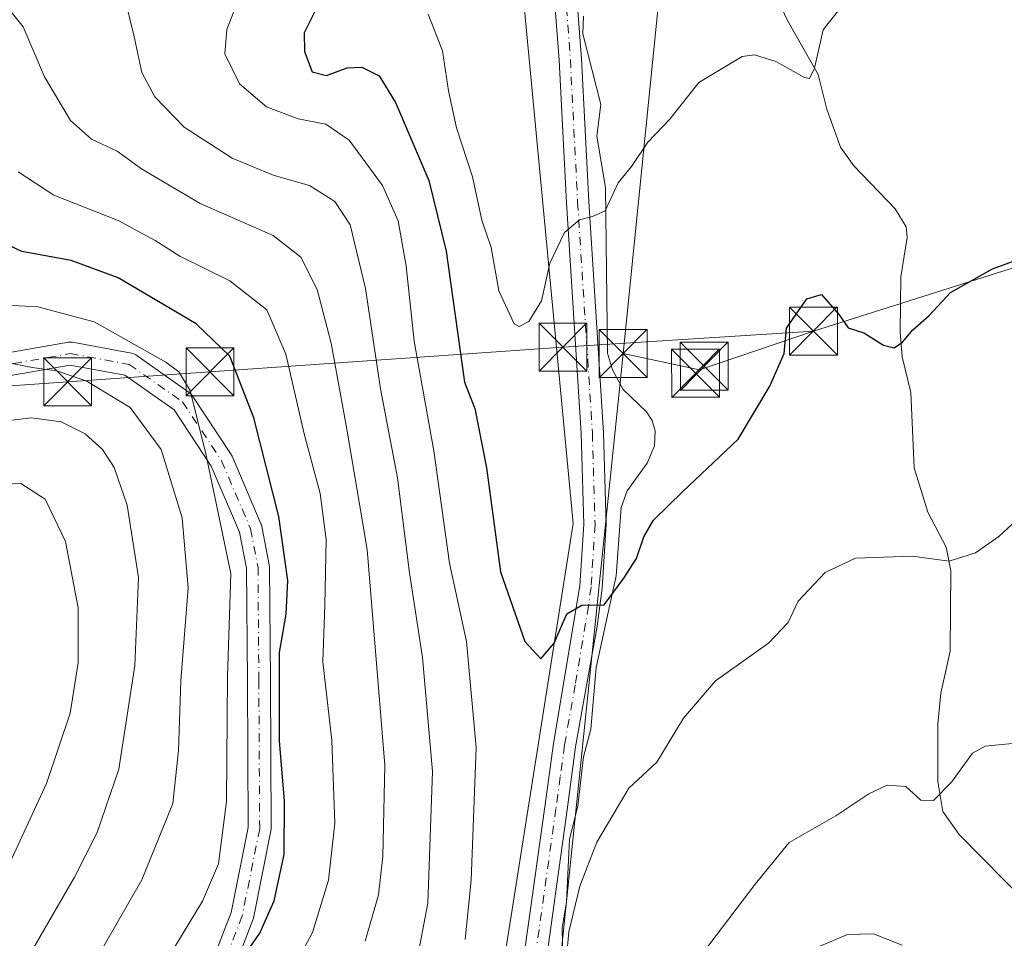
# Model space of a CAD drawing. Units: metres. Extents: x 623457 to 626883, y 4787390 to 4789766.
# Drawn here: x 626427 to 626581, y 4787897 to 4788041 of the extents above; entities that cross this region are included whole.
import ezdxf

# ---------------------------------------------------------------- set-up
doc = ezdxf.new("R2010")
doc.units = ezdxf.units.M
doc.header["$MEASUREMENT"] = 0
doc.linetypes.add('DGN Style 4', pattern=[2.6384748266838614, 1.318413404963828, -0.6592067024819142, 0.001648016756204785, -0.6592067024819142])
for name, color, linetype, lineweight in [('Arbolado forestal CxS', 92, 'Continuous', 0), ('Cima', 7, 'Continuous', 0), ('Corriente natural lineal', 142, 'Continuous', 13), ('Curva de nivel maestra', 30, 'Continuous', 30), ('Curva de nivel normal', 30, 'Continuous', 0), ('Pastizal CxS', 92, 'Continuous', 0), ('Pista no pavimentada Cxs', 111, 'Continuous', 0), ('Pista no pavimentada eje', 91, 'DGN Style 4', 0), ('Pista pavimentada Cxs', 135, 'Continuous', 0), ('Tendido', 6, 'Continuous', 0), ('Torre de tendido puntual', 7, 'Continuous', 0)]:
    doc.layers.add(name, color=color, linetype=linetype, lineweight=lineweight)

# ---------------------------------------------------------------- blocks, each defined once
blk = doc.blocks.new('*U12')
at = {"layer": 'Pastizal CxS', "color": 92, "linetype": 'Continuous', "lineweight": 0}
blk.add_polyline3d([(626468.3526999997, 4787720.9351, 476.0745000000024), (626468.3525, 4787745.538699999, 472.4603000000062), (626473.0390999997, 4787768.9705, 472.3760000000038), (626477.7254999997, 4787786.5449, 471.3766000000033), (626488.2692999998, 4787798.260700001, 473.5760000000009), (626508.1869000001, 4787802.946699999, 476.4177000000054), (626523.4175000006, 4787802.946699999, 475.093399999998), (626545.6778999995, 4787807.633099999, 480.1738999999943), (626545.6776999999, 4787829.8935, 476.2759999999981), (626555.0500999996, 4787850.9823, 475.2461999999941), (626558.5648999996, 4787863.869899999, 473.7373999999982), (626551.5355000002, 4787882.615700001, 467.703999999998), (626538.6476999996, 4787894.331700001, 460.8521000000038), (626528.1035000002, 4787887.302100001, 458.7820999999968), (626517.5588999996, 4787873.243100001, 457.9533999999985), (626501.1567000002, 4787870.899900001, 455.6808000000019), (626489.9439000003, 4787873.3377, 457.6993999999977), (626502.6593000004, 4787891.7049, 454.2587000000058), (626513.8158999998, 4787962.368899999, 448.1834999999992), (626505.4901000002, 4788050.584100001, 440.372199999998)], dxfattribs=at)
blk = doc.blocks.new('5TTEND')
at = {"layer": 'Cima', "color": 7, "linetype": 'Continuous', "lineweight": 0}
for p, q in [((-0.375, 0.3754), (0.375, -0.3746)), ((0.3720000000000001, 0.3784000000000001), (-0.3720000000000001, -0.3776))]:
    blk.add_line(p, q, dxfattribs=at)
at = {"layer": 'Cima', "color": 7, "linetype": 'Continuous', "lineweight": 0, "flags": 128}
blk.add_lwpolyline([(-0.375, -0.3746), (0.375, -0.3746), (0.375, 0.3754), (-0.375, 0.3754), (-0.3720000000000001, -0.3776)], dxfattribs=at)

msp = doc.modelspace()

# ---------------------------------------------------------------- linework, layer by layer
at = {"layer": 'Arbolado forestal CxS', "color": 92, "linetype": 'Continuous', "lineweight": 0}
for points in [[(626508.8951000003, 4788292.017700001, 422.2163), (626486.5806999998, 4788234.3717, 426.4020000000019), (626495.8790999996, 4788174.864499999, 428.0038000000059), (626499.9112999998, 4788074.759099999, 440.0587999999989), (626505.4901000002, 4788050.584100001, 440.372199999998), (626513.8158999998, 4787962.368899999, 448.1834999999992), (626502.6593000004, 4787891.7049, 454.2587000000058), (626489.9439000003, 4787873.3377, 457.6993999999977), (626485.9232999999, 4787867.529899999, 457.6901000000071), (626455.2836999996, 4787829.293500001, 464.7842999999993), (626440.4068999998, 4787773.506100001, 471.0724999999948), (626437.5749000004, 4787741.078700001, 476.7353000000003), (626453.8526999997, 4787683.730699999, 481.3227999999945)], [(626499.9112999998, 4788074.759099999, 440.0587999999989), (626505.4901000002, 4788050.584100001, 440.372199999998), (626513.8158999998, 4787962.368899999, 448.1834999999992), (626502.6593000004, 4787891.7049, 454.2587000000058), (626489.9439000003, 4787873.3377, 457.6993999999977)]]:
    msp.add_polyline3d(points, dxfattribs=at)
at = {"layer": 'Corriente natural lineal', "color": 142, "linetype": 'Continuous', "lineweight": 13}
for points in [[(626584.8585000001, 4787902.941400001, 463.0598000000027), (626574.2922, 4787913.651900001, 460.8880000000063), (626571.7034, 4787917.2974, 460.2648999999947), (626570.9245999996, 4787921.983300001, 459.7317999999942), (626570.9619000005, 4787930.9757, 458.601999999999), (626571.3938999996, 4787935.825200001, 458.0089000000008), (626572.8866999998, 4787942.396299999, 456.8733000000066), (626572.9539999999, 4787954.968499999, 455.0573000000004), (626572.2489, 4787958.6829, 454.3000999999931), (626569.3542, 4787964.145300001, 453.1735999999946), (626567.2318000002, 4787971.096000001, 452.0834000000032), (626566.7071000002, 4787982.881999999, 450.8842000000004), (626565.3421, 4787988.486099999, 450.2755999999936), (626565.0274999999, 4787992.364399999, 449.888300000006), (626565.1612999998, 4788000.9934, 449.0004999999946), (626566.1574999997, 4788007.158, 448.2544999999955), (626566.0050999997, 4788008.8049, 448.0962), (626564.2664000001, 4788011.6523, 447.7148000000016), (626557.7921000002, 4788018.371200001, 446.7826999999961), (626555.7054000003, 4788021.2849, 446.4943999999959), (626553.573, 4788027.2356, 445.7256999999955), (626552.2198000001, 4788032.6764, 445.0335999999952), (626547.3823999995, 4788041.158399999, 443.5812000000006), (626543.9699999997, 4788048.459000001, 442.2930000000051)], [(626512.2726999996, 4787891.6589, 454.4150999999983), (626512.0902000006, 4787899.067299999, 453.9765999999945), (626512.767, 4787903.112199999, 453.8696999999956), (626513.2576000001, 4787912.8728, 453.4278999999952), (626514.5701000001, 4787918.171200001, 453.2820000000065), (626515.4173999998, 4787925.825999999, 452.1257000000041), (626516.5811000001, 4787930.1731, 451.8350000000065), (626517.4106999999, 4787939.8299, 451.0378999999957), (626520.5745999999, 4787954.179099999, 449.4930000000023), (626521.3528000005, 4787964.884199999, 448.5997999999963), (626522.2622999996, 4787967.4704, 448.4087), (626525.4315, 4787971.847800001, 448.2189999999973), (626526.5813999996, 4787974.5153, 448.006899999993), (626526.6533000004, 4787976.863800001, 447.8390000000073), (626526.1997999996, 4787978.512, 447.8343000000023), (626525.3000999996, 4787979.8408, 447.874100000001), (626521.6502, 4787983.3555, 447.8068000000058), (626519.9587000003, 4787986.437200001, 447.5622000000003), (626519.2161999998, 4787989.063999999, 447.3303000000015), (626518.9019999999, 4788014.982200001, 444.513300000006), (626517.5469000004, 4788023.0131, 443.2361999999994), (626518.1716999998, 4788028.005999999, 442.7283000000025), (626515.3576999997, 4788039.057200001, 440.7648000000045), (626515.4620000003, 4788041.842300001, 440.337400000004)]]:
    msp.add_polyline3d(points, dxfattribs=at)
at = {"layer": 'Curva de nivel maestra', "color": 30, "linetype": 'Continuous', "lineweight": 30, "flags": 128}
for points, elevation in [([(626473.3399999999, 4788042.550100001), (626471.6799999997, 4788039.200099999), (626471.75, 4788036.270099999), (626472.9600000001, 4788033.110099999), (626475.1799999997, 4788032.520099999), (626478.4500000002, 4788033.720100001), (626480.7400000002, 4788033.8301), (626483.4199999999, 4788032.4801), (626486, 4788028.300100001), (626491.2400000002, 4788016.0801), (626493.9199999999, 4788005.040100001), (626496.8099999997, 4787984.4801), (626498.4199999999, 4787980.360099999), (626500.25, 4787971.090100001), (626502.4600000001, 4787954.800100001), (626506.2400000002, 4787943.9001), (626508.7400000002, 4787941.170100001), (626510.8300000001, 4787943.620100001), (626512.8499999996, 4787948.2301), (626515.1799999997, 4787949.5701), (626518.7000000002, 4787949.620100001), (626521.75, 4787953.8201), (626523.7300000006, 4787956.880100001), (626524.8799999999, 4787960.290100001), (626526.4299999997, 4787962.880100001), (626531, 4787967.360099999), (626539.6799999997, 4787975.5601), (626544.6299999999, 4787983.9001), (626546.8700000001, 4787988.9901), (626547.2599999999, 4787992.960100001), (626550.4299999997, 4787997.530099999), (626552.7300000006, 4787998.220100001), (626555.5099999999, 4787995.030099999), (626556.9100000003, 4787993.020099999), (626559.3300000001, 4787992.2401), (626562.4400000004, 4787990.280099999), (626564.1100000005, 4787989.9001), (626565.4199999999, 4787990.780099999), (626567.04, 4787992.700099999), (626569.5999999996, 4787994.940099999), (626572.9500000002, 4787998.530099999), (626579.5199999996, 4788002.2601), (626594.5099999999, 4788007.7601)], 450), ([(626424.9000000004, 4787837.1501), (626433.9100000003, 4787853.4301), (626443.0999999996, 4787868.0101), (626453.4500000002, 4787884.6501), (626458.5499999998, 4787891.040100001), (626461.3499999996, 4787893.360099999), (626464.7199999997, 4787898.220100001), (626467.0099999999, 4787903.3101), (626468.5499999998, 4787910.5601), (626468.6299999999, 4787918.960100001), (626467.7999999998, 4787928.290100001), (626467.8499999996, 4787942.190099999), (626468.8700000001, 4787948.190099999), (626469.1399999997, 4787953.4301), (626467.7100000001, 4787963.4901), (626463.8200000003, 4787978.940099999), (626460.0599999997, 4787988.5601), (626454.7599999999, 4787993.6601), (626442.5599999997, 4788000.870100001), (626435.1799999997, 4788003.550100001), (626427.4500000002, 4788004.950099999), (626422.5800000001, 4788007.2501)], 475)]:
    msp.add_lwpolyline(points, dxfattribs=dict(at, elevation=elevation))
at = {"layer": 'Curva de nivel normal', "color": 30, "linetype": 'Continuous', "lineweight": 0, "flags": 128}
for points, elevation in [([(626496.9000000004, 4787897.24), (626497.8300000001, 4787906.5), (626498.6200000001, 4787927.289999999), (626497.1200000001, 4787943.880000001), (626494.4600000001, 4787956.180000001), (626492, 4787973.76), (626488.9400000004, 4787990.939999999), (626487.6799999997, 4788002.680000001), (626486.4299999997, 4788009.75), (626483.9600000001, 4788015.279999999), (626478.7599999999, 4788022.42), (626475.0700000003, 4788024.9), (626470.7400000002, 4788025.74), (626465.7999999998, 4788027.619999999), (626461.54, 4788031.199999999), (626459.25, 4788035.9), (626459.5800000001, 4788039.74), (626462.2699999996, 4788046.76)], 455), ([(626481.2300000006, 4787896.949999999), (626483.3499999996, 4787904.25), (626484.0300000003, 4787910.230000001), (626484.3099999997, 4787924.52), (626481.54, 4787958.310000001), (626478.3600000005, 4787977.15), (626475.9400000004, 4787990.619999999), (626473.7100000001, 4787999.01), (626471.1500000004, 4788004.09), (626466.8399999999, 4788007.49), (626455.3799999999, 4788012.460000001), (626446.2199999997, 4788017.92), (626442.4000000004, 4788020.680000001), (626438.4000000004, 4788022.550000001), (626435.0800000001, 4788025.460000001), (626431, 4788032.32), (626427.7000000002, 4788040.130000001), (626423.2199999997, 4788045.66)], 465), ([(626489.2199999997, 4787893.310000001), (626491.0700000003, 4787902.930000001), (626491.7800000003, 4787923.52), (626490.2300000006, 4787941.4), (626488.2000000002, 4787954.640000001), (626486.3200000003, 4787969.550000001), (626483.6600000003, 4787983.470000001), (626481.2699999996, 4787999.16), (626478.8799999999, 4788009.16), (626476.5, 4788012.82), (626472.5199999996, 4788015.279999999), (626466.8499999996, 4788016.939999999), (626460.4000000004, 4788019.59), (626452.9000000004, 4788024.439999999), (626448.2800000003, 4788029.17), (626446.2400000002, 4788033.01), (626445.0099999999, 4788038.84), (626443.5, 4788045.08)], 460), ([(626555.3300000001, 4788042.640000001), (626552.9600000001, 4788039.67), (626551.6100000005, 4788033.699999999), (626550.8300000001, 4788032.07), (626550.0599999997, 4788032.230000001), (626545.5800000001, 4788034.730000001), (626542.2199999997, 4788035.74), (626540.2800000003, 4788035.5), (626533.5199999996, 4788031.42), (626528.9400000004, 4788025.680000001), (626525.5199999996, 4788022.109999999), (626522.9400000004, 4788018.300000001), (626520.8499999996, 4788015.699999999), (626518.8499999996, 4788011.33), (626516.8499999996, 4788010.439999999), (626514.79, 4788009.91), (626512.4500000002, 4788007.939999999), (626510.1600000003, 4788003.16), (626508.8600000005, 4787997.230000001), (626506.8700000001, 4787994), (626505.3700000001, 4787993.210000001), (626504.5599999997, 4787993.619999999), (626502.1799999997, 4787998.82), (626500.9600000001, 4788005.600000001), (626499.5300000003, 4788009.880000001), (626498.04, 4788016.66), (626495.5700000003, 4788024.310000001), (626494.2999999998, 4788030.130000001), (626493.3499999996, 4788036.4), (626491.1200000001, 4788042.109999999)], 445), ([(626467.5599999997, 4787888.130000001), (626472.9900000002, 4787898.34), (626475.5199999996, 4787906.5), (626476.5099999999, 4787915.449999999), (626476.04, 4787928.380000001), (626474.6200000001, 4787940.699999999), (626474.9000000004, 4787949.57), (626475.1399999997, 4787959.850000001), (626474.2100000001, 4787967.07), (626471.6699999999, 4787976.4), (626468.8399999999, 4787988.91), (626465.8200000003, 4787995.84), (626460.0599999997, 4788000.390000001), (626452.2199999997, 4788004.220000001), (626448.3600000005, 4788006.699999999), (626442.5300000003, 4788009.810000001), (626432.4600000001, 4788013.810000001), (626426.9000000004, 4788017.42)], 470), ([(626419.0999999996, 4787846.199999999), (626427.9400000004, 4787860.779999999), (626437.4000000004, 4787874.470000001), (626449.3399999999, 4787892.619999999), (626455.7400000002, 4787903.220000001), (626458.2699999996, 4787909.100000001), (626459.5300000003, 4787918.850000001), (626459.6799999997, 4787938.42), (626460.1799999997, 4787954.52), (626456.2699999996, 4787973.279999999), (626453.8099999997, 4787983.189999999), (626452.0800000001, 4787986.130000001), (626450.0199999996, 4787987.619999999), (626438.8200000003, 4787993.930000001), (626429.9600000001, 4787996.300000001), (626420.25, 4787996.83)], 480), ([(626423.0700000003, 4787869.25), (626432.4199999999, 4787882.439999999), (626446.25, 4787906.58), (626451.1399999997, 4787918.52), (626452.0199999996, 4787926.850000001), (626452.3799999999, 4787937.710000001), (626453.5, 4787952.310000001), (626452.5899999999, 4787963.26), (626449.2999999998, 4787973.970000001), (626444.4299999997, 4787980.560000001), (626437.5499999998, 4787984.720000001), (626432.9000000004, 4787986.300000001), (626429.0999999996, 4787986.779999999), (626424.3799999999, 4787987.720000001)], 485), ([(626417.9699999997, 4787876.4), (626435.7300000006, 4787907.01), (626439.29, 4787914.01), (626442.6799999997, 4787923.880000001), (626445.1399999997, 4787940.140000001), (626445.75, 4787953.92), (626443.9500000002, 4787965.27), (626441.9500000002, 4787971.119999999), (626440.0899999999, 4787973.980000001), (626437.3799999999, 4787976.42), (626433.6299999999, 4787978.279999999), (626429.0499999998, 4787978.930000001), (626423.1600000003, 4787978.26)], 490), ([(626422.7100000001, 4787903.119999999), (626431.3099999997, 4787921.65), (626435.0199999996, 4787932.689999999), (626436.29, 4787940.58), (626436.3099999997, 4787949.189999999), (626434.2999999998, 4787959.58), (626431.1200000001, 4787966.189999999), (626427.29, 4787968.630000001), (626422.2000000002, 4787968.41)], 495), ([(626583.2000000002, 4787962.859999999), (626580.5199999996, 4787960.34), (626576.8499999996, 4787957.76), (626572.7000000002, 4787956.470000001), (626566.9000000004, 4787957.27), (626558.0300000003, 4787956.92), (626553.2800000003, 4787954.680000001), (626549.0599999997, 4787950.189999999), (626547.4800000006, 4787946.850000001), (626544.4400000004, 4787943.66), (626536.1100000005, 4787937.76), (626531.0800000001, 4787931.869999999), (626526.9100000003, 4787925.02), (626522.5199999996, 4787920.91), (626517.5199999996, 4787912.449999999), (626514.8499999996, 4787905.58), (626513.1399999997, 4787898.41), (626512.4000000004, 4787890.52)], 455), ([(626582.5899999999, 4787927.930000001), (626578.3600000005, 4787927.49), (626576.3799999999, 4787926.390000001), (626573.0599999997, 4787921.880000001), (626570.2800000003, 4787918.99), (626568.2800000003, 4787919.060000001), (626565.9400000004, 4787921.180000001), (626563.0199999996, 4787921.380000001), (626560.1500000004, 4787920.02), (626554.9500000002, 4787916.58), (626547.6699999999, 4787912.430000001), (626542.3099999997, 4787905.91), (626534.2400000002, 4787895.24)], 460), ([(626565.3399999999, 4787896.33), (626560.8799999999, 4787898.100000001), (626556.8099999997, 4787898.029999999), (626552.3300000001, 4787896.15)], 465)]:
    msp.add_lwpolyline(points, dxfattribs=dict(at, elevation=elevation))
at = {"layer": 'Pastizal CxS', "color": 92, "linetype": 'Continuous', "lineweight": 0}
msp.add_polyline3d([(626499.9112999998, 4788074.759099999, 440.0587999999989), (626505.4901000002, 4788050.584100001, 440.372199999998), (626513.8158999998, 4787962.368899999, 448.1834999999992), (626502.6593000004, 4787891.7049, 454.2587000000058), (626489.9439000003, 4787873.3377, 457.6993999999977)], dxfattribs=at)
at = {"layer": 'Pista no pavimentada Cxs', "color": 111, "linetype": 'Continuous', "lineweight": 0}
for points in [[(626420.4489000002, 4787988.2807, 504.7859000000026), (626434.7588999998, 4787990.752499999, 505.0562999999966), (626435.0652999999, 4787990.778700001, 504.918399999995), (626435.3837000001, 4787990.750299999, 504.7900999999983), (626444.6239, 4787989.058499999, 503.6845999999932), (626444.8744999999, 4787988.9937, 503.6845999999932), (626445.1130999997, 4787988.8937, 503.6983999999939), (626445.3350999998, 4787988.760500001, 503.7253999999957), (626453.6590999998, 4787982.9077, 502.5742999999929), (626453.8337000003, 4787982.767700001, 502.6156000000047), (626453.9896999998, 4787982.6073, 502.6781999999948), (626454.1246999997, 4787982.4287, 502.725900000005), (626460.2374999998, 4787973.194300001, 499.147100000002), (626460.2953000005, 4787973.1007, 499.0688999999985), (626460.3920999998, 4787972.907299999, 498.918399999995), (626464.9442999996, 4787962.2421, 498.0084000000061), (626464.9801000003, 4787962.1513, 498.0096999999951), (626465.0553000001, 4787961.881300001, 498.0301999999938), (626466.2289000005, 4787955.881899999, 497.0678999999946), (626466.2593, 4787955.5659, 496.8600000000006), (626466.3892999999, 4787937.7457, 495.8717000000034), (626466.5195000004, 4787914.588300001, 493.9624999999942), (626466.4921000004, 4787914.2707, 493.8340999999928), (626466.4845000004, 4787914.2301, 493.821100000001), (626463.7531000003, 4787900.5735, 483.0084999999963), (626463.6731000004, 4787900.2939, 483.0325000000012), (626458.9845000004, 4787888.1809, 490.2114000000002)], [(626420.4489000002, 4787988.2807, 504.7859000000026), (626434.7588999998, 4787990.752499999, 505.0562999999966), (626435.0652999999, 4787990.778700001, 504.918399999995), (626435.3837000001, 4787990.750299999, 504.7900999999983), (626444.6239, 4787989.058499999, 503.6845999999932), (626444.8744999999, 4787988.9937, 503.6845999999932), (626445.1130999997, 4787988.8937, 503.6983999999939), (626445.3350999998, 4787988.760500001, 503.7253999999957), (626453.6590999998, 4787982.9077, 502.5742999999929), (626453.8337000003, 4787982.767700001, 502.6156000000047), (626453.9896999998, 4787982.6073, 502.6781999999948), (626454.1246999997, 4787982.4287, 502.725900000005), (626460.2374999998, 4787973.194300001, 499.147100000002), (626460.2953000005, 4787973.1007, 499.0688999999985), (626460.3920999998, 4787972.907299999, 498.918399999995), (626464.9442999996, 4787962.2421, 498.0084000000061), (626464.9801000003, 4787962.1513, 498.0096999999951), (626465.0553000001, 4787961.881300001, 498.0301999999938), (626466.2289000005, 4787955.881899999, 497.0678999999946), (626466.2593, 4787955.5659, 496.8600000000006), (626466.3892999999, 4787937.7457, 495.8717000000034), (626466.5195000004, 4787914.588300001, 493.9624999999942), (626466.4921000004, 4787914.2707, 493.8340999999928), (626466.4845000004, 4787914.2301, 493.821100000001), (626463.7531000003, 4787900.5735, 483.0084999999963), (626463.6731000004, 4787900.2939, 483.0325000000012), (626458.9845000004, 4787888.1809, 490.2114000000002)], [(626455.6700999998, 4787889.5911, 491.2771000000066), (626460.2534999996, 4787901.431700001, 487.6900000000023), (626462.9184999998, 4787914.756300001, 496.2467000000034), (626462.7893000003, 4787937.7225, 497.9377999999998), (626462.6606999999, 4787955.371900001, 501.2044000000024), (626461.5586999999, 4787961.003500001, 500.610400000005), (626457.1453, 4787971.343699999, 500.876900000003), (626451.3103, 4787980.158299999, 504.1790000000037), (626443.5872999999, 4787985.588500001, 505.6132999999973), (626435.0560999997, 4787987.1505, 505.9882000000071), (626421.1310999999, 4787984.745300001, 506.7427000000025)], [(626455.6700999998, 4787889.5911, 491.2771000000066), (626460.2534999996, 4787901.431700001, 487.6900000000023), (626462.9184999998, 4787914.756300001, 496.2467000000034), (626462.7893000003, 4787937.7225, 497.9377999999998), (626462.6606999999, 4787955.371900001, 501.2044000000024), (626461.5586999999, 4787961.003500001, 500.610400000005), (626457.1453, 4787971.343699999, 500.876900000003), (626451.3103, 4787980.158299999, 504.1790000000037), (626443.5872999999, 4787985.588500001, 505.6132999999973), (626435.0560999997, 4787987.1505, 505.9882000000071), (626421.1310999999, 4787984.745300001, 506.7427000000025)]]:
    msp.add_polyline3d(points, dxfattribs=at)
at = {"layer": 'Pista no pavimentada eje', "color": 91, "linetype": 'DGN Style 4', "lineweight": 0}
for points in [[(626512.7651000004, 4788043.1851, 450.2268999999943), (626513.3800999997, 4788035.040100001, 447.2676999999967), (626514.5201000003, 4788012.715100001, 447.2026000000042), (626516.8400999998, 4787976.550100001, 449.462400000004), (626517.2451, 4787962.2301, 455.8705999999948), (626516.6250999998, 4787952.440099999, 451.5804000000062), (626516.2251000004, 4787949.4451, 453.2575999999972), (626514.1501000002, 4787937.110099999, 459.6233999999968), (626512.4600999998, 4787927.670100001, 457.4317000000011), (626511.7901, 4787922.690099999, 456.3408000000054), (626511.1300999997, 4787917.745100001, 457.7194000000018), (626507.3201000001, 4787890.450099999, 454.9682999999932)], [(626362.4357000003, 4788003.8355, 510.7263999999996), (626374.0113000004, 4788001.1897, 509.0964999999997), (626392.2012999998, 4787993.913699999, 509.4928999999975), (626400.1388999998, 4787985.976100001, 506.1129999999976), (626413.3680999996, 4787984.653100001, 504.3279999999941), (626420.7583, 4787986.5075, 505.5673999999999), (626435.0652999999, 4787988.978700001, 505.4049999999989), (626444.2997000003, 4787987.287900001, 504.4147999999987), (626452.6237000005, 4787981.4351, 503.2847000000039), (626458.7364999996, 4787972.2007, 499.8650000000052), (626463.2887000004, 4787961.535499999, 499.2868000000017), (626464.4593000002, 4787955.5527, 499.0415999999968), (626464.5893000001, 4787937.734099999, 496.9051999999938), (626464.7194999997, 4787914.583100001, 495.1475000000065), (626461.9880999997, 4787900.9265, 484.0383000000002), (626457.3059, 4787888.830700001, 490.6573000000063), (626450.5427000001, 4787876.4749, 483.766499999998), (626445.7302999999, 4787863.728700001, 492.4079999999958), (626442.3487, 4787855.7949, 491.7597999999998), (626440.7878999999, 4787839.276900001, 485.6183000000019), (626441.8284999998, 4787819.247500001, 482.7146999999969), (626443.7795000002, 4787812.3541, 489.2005000000063), (626447.0308999997, 4787799.0877, 483.0829999999987), (626448.8784999996, 4787788.466700001, 480.7445000000008)]]:
    msp.add_polyline3d(points, dxfattribs=at)
at = {"layer": 'Pista pavimentada Cxs', "color": 135, "linetype": 'Continuous', "lineweight": 0}
for points in [[(626514.5201000003, 4788043.360099999, 450.1401999999944), (626515.1401000004, 4788035.1501, 449.4802999999956), (626516.2801000001, 4788012.8201, 446.6080999999977), (626518.6001000004, 4787976.630100001, 448.8459000000003), (626519.0100999996, 4787962.200099999, 455.0274999999965), (626518.3800999997, 4787952.270099999, 451.7707999999984), (626517.5801999997, 4787946.280099999, 453.042300000001), (626514.2001, 4787927.4001, 456.372199999998), (626512.8800999997, 4787917.5101, 454.4033999999957), (626509.0500999996, 4787890.0801, 455.6903000000021), (626507.6402000004, 4787885.2501, 455.3478999999934), (626504.3901000004, 4787886.710100001, 457.891499999998), (626505.5900999998, 4787890.8201, 455.6059999999998), (626509.3800999997, 4787917.9801, 462.1098999999958), (626510.7200999996, 4787927.940099999, 461.3108999999968), (626514.8701, 4787952.610099999, 453.4786000000022), (626515.4801000003, 4787962.2601, 458.7063000000053), (626515.0801999997, 4787976.470100001, 450.7743999999948), (626512.7600999996, 4788012.610099999, 447.7835000000051), (626511.6201, 4788034.9301, 447.4628999999986), (626511.0102000004, 4788043.0101, 452.071299999996)], [(626504.3901000004, 4787886.710100001, 457.891499999998), (626505.5900999998, 4787890.8201, 455.6059999999998), (626509.3800999997, 4787917.9801, 462.1098999999958), (626510.7200999996, 4787927.940099999, 461.3108999999968), (626514.8701, 4787952.610099999, 453.4786000000022), (626515.4801000003, 4787962.2601, 458.7063000000053), (626515.0801999997, 4787976.470100001, 450.7743999999948), (626512.7600999996, 4788012.610099999, 447.7835000000051), (626511.6201, 4788034.9301, 447.4628999999986), (626511.0102000004, 4788043.0101, 452.071299999996)], [(626514.5201000003, 4788043.360099999, 450.1401999999944), (626515.1401000004, 4788035.1501, 449.4802999999956), (626516.2801000001, 4788012.8201, 446.6080999999977), (626518.6001000004, 4787976.630100001, 448.8459000000003), (626519.0100999996, 4787962.200099999, 455.0274999999965), (626518.3800999997, 4787952.270099999, 451.7707999999984), (626517.5801999997, 4787946.280099999, 453.042300000001), (626514.2001, 4787927.4001, 456.372199999998), (626512.8800999997, 4787917.5101, 454.4033999999957), (626509.0500999996, 4787890.0801, 455.6903000000021), (626507.6401000004, 4787885.2501, 455.3478999999934)]]:
    msp.add_polyline3d(points, dxfattribs=at)
at = {"layer": 'Tendido', "color": 6, "linetype": 'Continuous', "lineweight": 0, "extrusion": (0.02054766795237433, 0.006970999744295764, 0.9997645715388619), "elevation": 46704.00240089485, "flags": 128}
msp.add_lwpolyline([(4332867.575774985, -2131064.546913773), (4332867.575774985, -2131083.396611535)], dxfattribs=at)
at = {"layer": 'Tendido', "color": 6, "linetype": 'Continuous', "lineweight": 0, "extrusion": (-0.1577029641170258, 0.03327851319741001, 0.9869256890303718), "elevation": 60978.1897372402, "flags": 128}
msp.add_lwpolyline([(-4814178.540253196, -370586.8643974179), (-4814178.540253196, -370574.4717290507)], dxfattribs=at)
at = {"layer": 'Tendido', "color": 6, "linetype": 'Continuous', "lineweight": 0}
for points in [[(626521.6391000003, 4787988.9738, 451.2548999999999), (626532.6600000003, 4788098.220000001, 439.6944999999978), (626544.2999999998, 4788216.779999999, 425.1649000000034), (626584.79, 4788396.880000001, 406.2844000000041), (626589.6425000001, 4788596.735500001, 384.2321999999986), (626599.8289999999, 4788769.244200001, 355.2197000000015), (626614.4800000006, 4788917.529999999, 349.0178000000014), (626625.6100000005, 4789022.029999999, 332.6233000000066), (626691.5199999996, 4789103.350000001, 327.3123000000051), (626757.0199999996, 4789183.720000001, 322.1512999999977), (626803.1299999999, 4789269.029999999, 318.3902999999991), (626847.2629000006, 4789349.4641, 315.0957000000053)], [(626551.4523999998, 4787992.503000001, 452.8432999999932), (626647.1656999999, 4788022.797800001, 455.9535999999935), (626693.7986000003, 4788037.151500001, 470.2593000000052), (626766.8898, 4788027.3619, 486.3944999999949), (626872.2187000001, 4788014.1599, 472.3843999999954)], [(626373.2159000002, 4787980.2533, 514.0280000000057), (626434.6486000001, 4787984.5559, 507.3991999999998), (626456.9369999999, 4787986.116900001, 498.9222000000009), (626512.2279000003, 4787989.989399999, 449.9523000000045), (626551.4523999998, 4787992.503000001, 452.8432999999932)], [(626351.3026999999, 4787443.0064, 530.4067000000068), (626396.3200000003, 4787541.619999999, 524.2283000000025), (626498.9199999999, 4787769.430000001, 486.6965999999957), (626521.6391000003, 4787988.9738, 451.2548999999999)]]:
    msp.add_polyline3d(points, dxfattribs=at)

# ---------------------------------------------------------------- block references
at = {"layer": 'Pastizal CxS', "color": 92, "linetype": 'Continuous', "lineweight": 0}
msp.add_blockref('*U12', (0, 0), dxfattribs=at)
at = {"layer": 'Torre de tendido puntual', "color": 7, "linetype": 'Continuous', "lineweight": 0, "xscale": 10, "yscale": 10, "zscale": 10}
for p in [(626551.4523999998, 4787992.503000001, 452.8432999999932), (626512.2279000003, 4787989.989399999, 449.9523000000045), (626521.6391000003, 4787988.9738, 451.2548999999999), (626456.9369999999, 4787986.116900001, 498.9222000000009), (626534.3531999999, 4787986.991699999, 453.7116999999998), (626434.6486000001, 4787984.5559, 507.3991999999998), (626532.9950000001, 4787985.905200001, 452.9907999999996)]:
    msp.add_blockref('5TTEND', p, dxfattribs=at)

doc.saveas('drawing.dxf')
